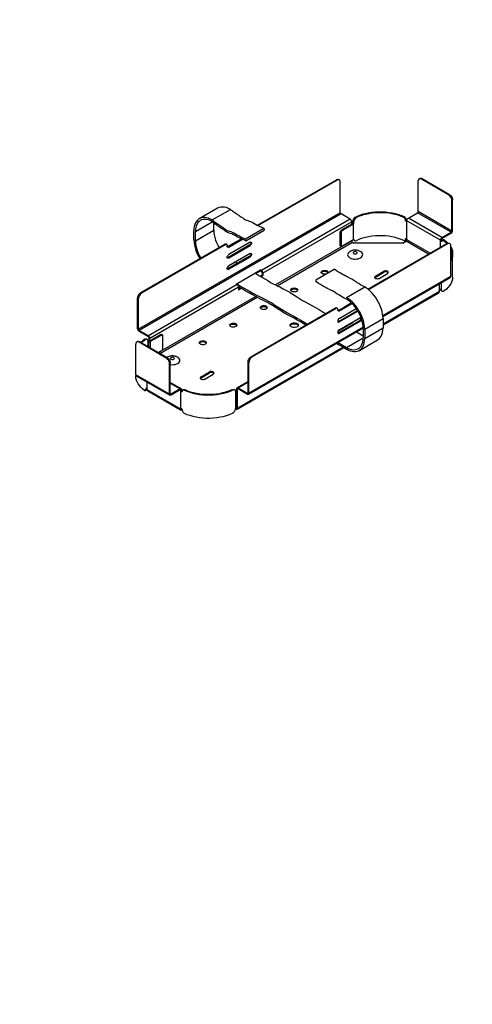
# Model space of a CAD drawing. Extents: x -72 to 42, y -82 to 32.
# Drawn here: x 5 to 18, y 3 to 32 of the extents above; entities that cross this region are included whole.
import ezdxf

# ---------------------------------------------------------------- set-up
doc = ezdxf.new("R2010")
doc.units = 0
doc.header["$MEASUREMENT"] = 0
doc.layers.add('5', color=5, linetype='CONTINUOUS')

msp = doc.modelspace()

# ---------------------------------------------------------------- linework, layer by layer
at = {"layer": '5'}
for p, q in [((11.959, 25.963), (14.247, 27.281)), ((14.268, 27.269), (11.984, 25.951)), ((14.268, 27.269), (14.247, 27.281)), ((14.332, 27.275), (14.311, 27.287)), ((14.359, 26.327), (14.359, 27.214)), ((16.616, 26.358), (16.616, 27.245)), ((16.665, 27.318), (16.644, 27.306)), ((16.729, 27.312), (16.708, 27.299)), ((17.497, 26.844), (16.708, 27.299)), ((16.729, 27.312), (17.522, 26.856)), ((17.497, 26.844), (17.522, 26.856)), ((17.613, 26.698), (17.592, 26.683)), ((17.592, 25.796), (17.592, 26.683)), ((17.613, 25.808), (17.613, 26.698)), ((14.359, 26.327), (8.514, 22.952)), ((14.381, 26.291), (8.536, 22.916)), ((10.805, 26.458), (10.273, 26.151)), ((10.65, 26.115), (11.179, 26.422)), ((14.645, 26.136), (14.381, 26.291)), ((16.331, 26.169), (16.595, 26.321)), ((17.57, 25.759), (16.595, 26.321)), ((17.592, 25.796), (16.616, 26.358)), ((10.161, 25.784), (10.65, 26.066)), ((10.693, 25.82), (10.693, 26.036)), ((14.645, 26.136), (12.075, 24.653)), ((14.69, 26.063), (12.12, 24.578)), ((14.712, 26.005), (14.399, 25.826)), ((14.733, 25.993), (14.423, 25.814)), ((14.69, 25.996), (14.69, 26.063)), ((14.706, 26.03), (14.706, 26.005)), ((14.712, 26.017), (14.739, 26.027)), ((14.712, 26.008), (14.712, 26.017)), ((14.712, 26.005), (14.733, 25.993)), ((14.742, 26.036), (14.721, 26.051)), ((14.733, 25.993), (14.733, 25.538)), ((14.742, 26.036), (14.742, 26.024)), ((14.745, 25.556), (14.745, 26.011)), ((14.818, 26.206), (14.839, 26.194)), ((16.197, 26.188), (16.218, 26.203)), ((16.243, 26.115), (16.264, 26.13)), ((16.264, 26.13), (16.243, 26.118)), ((16.243, 26.115), (16.243, 26.118)), ((17.26, 25.528), (16.285, 26.093)), ((16.285, 25.541), (16.285, 26.093)), ((17.303, 25.604), (16.331, 26.169)), ((10.118, 25.541), (10.118, 25.808)), ((10.161, 25.516), (10.693, 25.82)), ((10.161, 25.516), (10.161, 25.784)), ((11.613, 25.568), (12.145, 25.875)), ((11.619, 25.516), (12.151, 25.823)), ((12.145, 25.875), (12.151, 25.823)), ((14.356, 25.395), (14.356, 25.753)), ((14.381, 25.741), (14.356, 25.753)), ((14.381, 25.741), (14.381, 25.383)), ((14.399, 25.826), (14.423, 25.814)), ((17.303, 25.604), (17.57, 25.759)), ((17.303, 25.58), (17.57, 25.732)), ((17.57, 25.732), (17.57, 25.759)), ((17.613, 25.808), (17.592, 25.796)), ((8.581, 24.012), (11.018, 25.419)), ((11.042, 25.407), (8.605, 24)), ((11.042, 25.407), (11.018, 25.419)), ((11.072, 25.41), (11.048, 25.422)), ((11.084, 25.383), (11.084, 25.355)), ((11.498, 25.574), (11.103, 25.346)), ((11.722, 25.383), (11.106, 25.024)), ((11.127, 25.331), (11.522, 25.562)), ((11.747, 25.471), (11.127, 25.112)), ((11.747, 25.367), (11.127, 25.012)), ((11.613, 25.568), (11.619, 25.516)), ((11.747, 25.367), (11.722, 25.383)), ((14.69, 25.51), (12.482, 24.237)), ((12.527, 24.213), (14.712, 25.474)), ((14.356, 25.395), (14.381, 25.383)), ((14.368, 25.367), (14.393, 25.355)), ((14.733, 25.538), (14.423, 25.358)), ((14.69, 25.51), (14.69, 25.513)), ((14.712, 25.474), (14.754, 25.449)), ((14.748, 25.534), (14.739, 25.541)), ((14.748, 25.534), (14.769, 25.519)), ((16.167, 25.449), (14.754, 25.449)), ((15.158, 24.113), (17.446, 25.434)), ((17.467, 25.422), (15.176, 24.098)), ((16.167, 25.449), (16.264, 25.504)), ((16.231, 25.519), (16.255, 25.534)), ((16.243, 25.565), (16.264, 25.577)), ((16.243, 25.547), (16.243, 25.565)), ((16.243, 25.547), (16.264, 25.559)), ((16.264, 25.559), (16.264, 25.577)), ((16.917, 25.127), (16.264, 25.504)), ((16.96, 25.152), (16.285, 25.541)), ((17.282, 25.544), (17.26, 25.528)), ((17.26, 25.328), (17.26, 25.528)), ((17.303, 25.58), (17.303, 25.604)), ((17.303, 25.507), (17.303, 25.504)), ((17.339, 25.547), (17.312, 25.534)), ((17.364, 25.541), (17.339, 25.528)), ((17.467, 25.422), (17.446, 25.434)), ((17.534, 25.428), (17.51, 25.44)), ((17.561, 24.48), (17.561, 25.367)), ((11.103, 25.346), (11.127, 25.331)), ((11.747, 25.146), (11.127, 24.787)), ((17.613, 24.465), (17.613, 25.133)), ((11.722, 25.054), (11.106, 24.699)), ((11.127, 25.012), (11.106, 25.024)), ((11.747, 25.042), (11.127, 24.687)), ((11.321, 24.9), (11.388, 24.863)), ((11.747, 25.042), (11.722, 25.054)), ((11.127, 24.687), (11.106, 24.699)), ((11.343, 24.262), (12.047, 24.669)), ((11.908, 24.562), (12.047, 24.644)), ((12.096, 24.52), (12.038, 24.486)), ((12.075, 24.653), (12.047, 24.669)), ((12.047, 24.669), (12.047, 24.644)), ((12.047, 24.644), (12.075, 24.626)), ((12.096, 24.59), (12.096, 24.52)), ((12.12, 24.505), (12.096, 24.52)), ((12.12, 24.578), (12.12, 24.505)), ((13.651, 24.386), (14.183, 24.69)), ((15.374, 24.489), (15.62, 24.632)), ((15.374, 24.462), (15.62, 24.605)), ((15.48, 24.426), (15.726, 24.568)), ((15.62, 24.605), (15.62, 24.632)), ((11.37, 24.246), (8.8, 22.761)), ((11.37, 24.246), (11.343, 24.262)), ((12.063, 24.471), (12.12, 24.505)), ((13.651, 24.386), (13.648, 24.338)), ((15.374, 24.462), (15.374, 24.489)), ((17.561, 24.48), (15.59, 23.341)), ((15.593, 23.323), (17.546, 24.45)), ((17.23, 24.043), (17.23, 24.268)), ((17.282, 24.298), (17.282, 24.113)), ((8.581, 24.012), (8.605, 24)), ((11.413, 24.17), (8.842, 22.685)), ((11.413, 24.17), (11.413, 24.098)), ((11.467, 24.155), (11.413, 24.125)), ((11.413, 24.098), (11.488, 24.143)), ((14.535, 23.87), (15.067, 24.177)), ((17.23, 24.043), (15.596, 23.101)), ((15.596, 23.08), (17.218, 24.016)), ((17.288, 24.067), (17.309, 24.055)), ((8.514, 23.839), (8.49, 23.855)), ((8.49, 22.964), (8.49, 23.855)), ((8.514, 22.952), (8.514, 23.839)), ((11.908, 23.903), (9.092, 22.278)), ((9.134, 22.254), (11.953, 23.882)), ((14.305, 23.499), (14.678, 23.715)), ((14.326, 23.484), (14.696, 23.7)), ((11.783, 22.165), (14.22, 23.572)), ((14.241, 23.557), (11.804, 22.15)), ((14.241, 23.557), (14.22, 23.572)), ((14.271, 23.56), (14.25, 23.575)), ((14.283, 23.532), (14.283, 23.508)), ((14.305, 23.499), (14.326, 23.484)), ((14.305, 23.177), (14.857, 23.496)), ((14.329, 23.265), (14.821, 23.551)), ((14.329, 23.165), (14.87, 23.478)), ((14.286, 23.198), (14.314, 23.183)), ((14.709, 23.135), (14.289, 22.891)), ((14.305, 22.852), (14.924, 23.207)), ((14.305, 23.177), (14.329, 23.165)), ((14.329, 22.94), (14.946, 23.296)), ((14.329, 22.837), (14.946, 23.195)), ((14.639, 23.119), (14.639, 23.092)), ((14.681, 23.122), (14.66, 23.11)), ((14.66, 23.107), (14.66, 23.11)), ((14.681, 23.122), (14.684, 23.119)), ((14.684, 23.147), (14.709, 23.135)), ((14.924, 23.207), (14.946, 23.195)), ((15.067, 22.952), (15.596, 23.259)), ((15.596, 23.259), (15.596, 22.989)), ((8.514, 22.952), (8.49, 22.964)), ((8.8, 22.761), (8.536, 22.916)), ((8.536, 22.916), (8.536, 22.888)), ((8.8, 22.737), (8.536, 22.888)), ((11.701, 21.075), (15.025, 22.995)), ((15.022, 23.013), (11.713, 21.105)), ((14.305, 22.852), (14.329, 22.837)), ((14.529, 23.056), (14.551, 23.043)), ((15.025, 22.977), (15.025, 22.709)), ((15.067, 22.685), (15.596, 22.989)), ((15.067, 22.952), (15.067, 22.685)), ((8.438, 21.637), (8.438, 22.524)), ((8.487, 22.597), (8.466, 22.585)), ((8.551, 22.591), (8.53, 22.579)), ((9.319, 22.12), (8.53, 22.579)), ((8.551, 22.591), (9.344, 22.135)), ((8.703, 22.648), (8.681, 22.664)), ((8.763, 22.661), (8.742, 22.673)), ((8.791, 22.454), (8.791, 22.6)), ((8.8, 22.761), (8.8, 22.737)), ((8.809, 22.603), (8.824, 22.618)), ((8.809, 22.442), (8.809, 22.603)), ((8.842, 22.685), (8.821, 22.7)), ((8.821, 22.618), (8.821, 22.7)), ((8.842, 22.618), (9.152, 22.797)), ((8.842, 22.618), (8.842, 22.685)), ((8.864, 22.606), (8.842, 22.618)), ((8.864, 22.606), (9.177, 22.785)), ((8.864, 22.412), (8.864, 22.606)), ((9.177, 22.785), (9.152, 22.797)), ((9.207, 22.788), (9.183, 22.8)), ((9.219, 22.402), (9.219, 22.761)), ((14.539, 22.427), (15.025, 22.706)), ((14.912, 22.342), (15.441, 22.645)), ((15.025, 22.77), (15.015, 22.764)), ((9.092, 22.281), (9.177, 22.329)), ((11.37, 20.64), (14.46, 22.424)), ((14.444, 22.436), (11.385, 20.668)), ((9.319, 22.12), (9.344, 22.135)), ((9.435, 21.974), (9.414, 21.962)), ((9.414, 21.075), (9.414, 21.962)), ((9.435, 21.087), (9.435, 21.974)), ((11.713, 21.992), (11.692, 22.004)), ((11.692, 21.117), (11.692, 22.004)), ((11.713, 21.105), (11.713, 21.992)), ((11.783, 22.165), (11.804, 22.15)), ((10.325, 21.573), (10.571, 21.716)), ((10.325, 21.546), (10.571, 21.688)), ((10.571, 21.688), (10.571, 21.716)), ((9.414, 21.075), (8.438, 21.637)), ((8.438, 21.628), (8.438, 21.591)), ((8.451, 21.606), (9.426, 21.044)), ((8.767, 21.199), (8.767, 21.424)), ((9.751, 21.23), (9.435, 21.412)), ((9.435, 21.391), (9.72, 21.227)), ((10.325, 21.546), (10.325, 21.573)), ((10.431, 21.512), (10.677, 21.655)), ((11.692, 21.442), (11.373, 21.26)), ((11.403, 21.257), (11.692, 21.424)), ((8.712, 21.178), (8.736, 21.193)), ((8.745, 21.236), (8.727, 21.227)), ((8.727, 21.227), (8.727, 21.209)), ((8.727, 21.209), (8.748, 21.221)), ((8.748, 21.236), (8.748, 21.221)), ((9.742, 20.637), (8.767, 21.199)), ((8.782, 21.172), (9.754, 20.61)), ((9.72, 21.227), (9.456, 21.075)), ((9.72, 21.202), (9.456, 21.047)), ((9.72, 21.227), (9.72, 21.202)), ((9.742, 21.19), (9.72, 21.202)), ((9.766, 21.202), (9.742, 21.19)), ((9.742, 20.637), (9.742, 21.19)), ((9.784, 21.166), (9.784, 21.166)), ((9.821, 21.209), (9.796, 21.193)), ((9.854, 21.205), (9.833, 21.193)), ((11.233, 21.19), (11.212, 21.202)), ((11.303, 21.193), (11.282, 21.205)), ((11.318, 21.19), (11.361, 21.215)), ((11.34, 21.175), (11.318, 21.19)), ((11.34, 21.166), (11.327, 21.163)), ((11.33, 20.677), (11.33, 21.133)), ((11.34, 21.175), (11.361, 21.187)), ((11.34, 21.163), (11.34, 21.175)), ((11.346, 20.695), (11.346, 21.154)), ((11.385, 21.221), (11.361, 21.233)), ((11.361, 20.68), (11.361, 21.233)), ((11.403, 21.233), (11.385, 21.221)), ((11.385, 20.668), (11.385, 21.221)), ((11.403, 21.233), (11.403, 21.257)), ((11.403, 21.257), (11.671, 21.105)), ((11.403, 21.233), (11.671, 21.078)), ((11.671, 21.105), (11.692, 21.117)), ((11.671, 21.078), (11.671, 21.105)), ((11.713, 21.105), (11.692, 21.117)), ((9.435, 21.087), (9.414, 21.075)), ((9.435, 21.087), (9.456, 21.075)), ((9.456, 21.075), (9.456, 21.047)), ((9.766, 20.65), (9.742, 20.637)), ((9.784, 20.595), (9.784, 20.613)), ((11.327, 20.65), (11.34, 20.643)), ((11.33, 20.674), (11.34, 20.668)), ((11.361, 20.68), (11.34, 20.668)), ((11.34, 20.643), (11.34, 20.668)), ((11.346, 20.722), (11.361, 20.732)), ((11.385, 20.668), (11.361, 20.68))]:
    msp.add_line(p, q, dxfattribs=at)
for points in [[(14.247, 27.281), (14.268, 27.29), (14.292, 27.293), (14.311, 27.287)], [(14.359, 27.214), (14.356, 27.242), (14.347, 27.263), (14.332, 27.275), (14.314, 27.281), (14.292, 27.278), (14.268, 27.269)], [(16.708, 27.299), (16.683, 27.309), (16.662, 27.312), (16.644, 27.306), (16.629, 27.293), (16.619, 27.272), (16.616, 27.245)], [(16.665, 27.318), (16.683, 27.324), (16.708, 27.324), (16.729, 27.312)], [(17.592, 26.683), (17.589, 26.713), (17.579, 26.744), (17.564, 26.774), (17.543, 26.801), (17.522, 26.826), (17.497, 26.844)], [(17.522, 26.856), (17.546, 26.838), (17.567, 26.816), (17.586, 26.786), (17.601, 26.756), (17.61, 26.725), (17.613, 26.698)], [(11.179, 26.422), (11.121, 26.452), (11.06, 26.473), (11.005, 26.488), (10.948, 26.491), (10.896, 26.488), (10.847, 26.479), (10.805, 26.458)], [(11.179, 26.422), (11.236, 26.379), (11.288, 26.343), (11.33, 26.312), (11.367, 26.288), (11.397, 26.267), (11.422, 26.251), (11.443, 26.239), (11.473, 26.218), (11.498, 26.2), (11.522, 26.185), (11.552, 26.16), (11.583, 26.136), (11.613, 26.118), (11.649, 26.106), (11.683, 26.096), (11.719, 26.084), (11.759, 26.069), (11.804, 26.051), (11.853, 26.024), (11.899, 25.996), (11.95, 25.969), (12.008, 25.939), (12.072, 25.905), (12.145, 25.875)], [(14.381, 26.291), (14.371, 26.3), (14.362, 26.312), (14.359, 26.327)], [(16.218, 26.203), (16.139, 26.236), (16.051, 26.267), (15.96, 26.291), (15.866, 26.312), (15.769, 26.327), (15.672, 26.34), (15.568, 26.346), (15.468, 26.346), (15.368, 26.34), (15.268, 26.33), (15.17, 26.315), (15.076, 26.294), (14.985, 26.27), (14.9, 26.239), (14.818, 26.206)], [(16.197, 26.188), (16.118, 26.221), (16.033, 26.251), (15.945, 26.276), (15.854, 26.297), (15.763, 26.312), (15.666, 26.321), (15.568, 26.327), (15.471, 26.327), (15.374, 26.321), (15.277, 26.312), (15.183, 26.297), (15.091, 26.279), (15.003, 26.254), (14.918, 26.224), (14.839, 26.194)], [(16.595, 26.321), (16.604, 26.33), (16.613, 26.343), (16.616, 26.358)], [(10.65, 26.115), (10.595, 26.142), (10.541, 26.166), (10.486, 26.179), (10.434, 26.188), (10.386, 26.185), (10.337, 26.179), (10.295, 26.163), (10.255, 26.139), (10.222, 26.112), (10.191, 26.075), (10.167, 26.033), (10.146, 25.984), (10.131, 25.929), (10.121, 25.872), (10.118, 25.808)], [(10.647, 26.069), (10.592, 26.096), (10.538, 26.115), (10.486, 26.127), (10.437, 26.133), (10.389, 26.13), (10.343, 26.118), (10.304, 26.1), (10.267, 26.072), (10.237, 26.039), (10.21, 25.999), (10.188, 25.954), (10.173, 25.902), (10.164, 25.844), (10.161, 25.784)], [(10.647, 26.069), (10.705, 26.027), (10.753, 25.99), (10.796, 25.96), (10.832, 25.935), (10.863, 25.914), (10.896, 25.893), (10.923, 25.875), (10.945, 25.863), (10.96, 25.85), (10.978, 25.838), (10.993, 25.826), (11.024, 25.805), (11.054, 25.781), (11.09, 25.762), (11.13, 25.747), (11.173, 25.735), (11.218, 25.72), (11.27, 25.695), (11.303, 25.68), (11.343, 25.659), (11.385, 25.632), (11.434, 25.604), (11.488, 25.577), (11.552, 25.547), (11.619, 25.516)], [(10.65, 26.115), (10.708, 26.072), (10.759, 26.036), (10.802, 26.005), (10.835, 25.981), (10.866, 25.963), (10.89, 25.945), (10.911, 25.932), (10.942, 25.914), (10.969, 25.896), (10.99, 25.878), (11.021, 25.853), (11.051, 25.832), (11.084, 25.814), (11.121, 25.799), (11.151, 25.79), (11.188, 25.781), (11.23, 25.765), (11.273, 25.744), (11.324, 25.717), (11.37, 25.689), (11.419, 25.662), (11.476, 25.632), (11.54, 25.598), (11.613, 25.568)], [(14.69, 26.063), (14.687, 26.084), (14.678, 26.106), (14.663, 26.124), (14.645, 26.136)], [(14.721, 26.051), (14.709, 26.039), (14.706, 26.03), (14.712, 26.017)], [(14.712, 26.017), (14.715, 26.011), (14.712, 26.005)], [(14.721, 26.051), (14.724, 26.087), (14.739, 26.127), (14.763, 26.163), (14.794, 26.194), (14.818, 26.206)], [(14.739, 26.027), (14.745, 26.014), (14.745, 26.002), (14.733, 25.993)], [(14.742, 26.036), (14.739, 26.033), (14.739, 26.027)], [(14.839, 26.194), (14.806, 26.172), (14.779, 26.139), (14.757, 26.103), (14.745, 26.063), (14.742, 26.036)], [(16.243, 26.118), (16.24, 26.136), (16.234, 26.154), (16.222, 26.169), (16.206, 26.182), (16.197, 26.188)], [(16.218, 26.203), (16.234, 26.191), (16.249, 26.179), (16.258, 26.16), (16.264, 26.142), (16.264, 26.13)], [(16.285, 26.093), (16.285, 26.09), (16.285, 26.081), (16.279, 26.078), (16.273, 26.078), (16.267, 26.078), (16.261, 26.084), (16.252, 26.09), (16.249, 26.1), (16.243, 26.109), (16.243, 26.115)], [(16.285, 26.093), (16.282, 26.096), (16.276, 26.103), (16.27, 26.112), (16.267, 26.121), (16.264, 26.13)], [(16.285, 26.093), (16.288, 26.115), (16.297, 26.136), (16.313, 26.154), (16.331, 26.169)], [(10.693, 25.82), (10.696, 25.753), (10.705, 25.683), (10.723, 25.61), (10.744, 25.534), (10.772, 25.462), (10.808, 25.389), (10.847, 25.319)], [(14.356, 25.753), (14.359, 25.774), (14.368, 25.796), (14.384, 25.814), (14.399, 25.826)], [(14.423, 25.814), (14.405, 25.802), (14.393, 25.784), (14.384, 25.762), (14.381, 25.741)], [(16.197, 25.519), (16.118, 25.553), (16.033, 25.583), (15.945, 25.607), (15.854, 25.629), (15.763, 25.644), (15.666, 25.653), (15.568, 25.659), (15.471, 25.659), (15.374, 25.653), (15.277, 25.644), (15.183, 25.629), (15.091, 25.61), (15.003, 25.586), (14.918, 25.556), (14.839, 25.525)], [(17.57, 25.732), (17.586, 25.747), (17.601, 25.765), (17.61, 25.787), (17.613, 25.808)], [(17.57, 25.759), (17.579, 25.768), (17.589, 25.781), (17.592, 25.796)], [(10.118, 25.541), (10.124, 25.465), (10.134, 25.389), (10.152, 25.31), (10.176, 25.231), (10.206, 25.152), (10.246, 25.073), (10.288, 24.997)], [(10.161, 25.516), (10.164, 25.446), (10.176, 25.376), (10.191, 25.304), (10.216, 25.231), (10.243, 25.158), (10.276, 25.085), (10.316, 25.015)], [(11.018, 25.419), (11.036, 25.425), (11.048, 25.422)], [(11.084, 25.383), (11.081, 25.398), (11.072, 25.41), (11.057, 25.41), (11.042, 25.407)], [(11.762, 25.477), (11.768, 25.459), (11.765, 25.437), (11.756, 25.416), (11.741, 25.395), (11.722, 25.383)], [(11.747, 25.471), (11.762, 25.477), (11.777, 25.474), (11.786, 25.462), (11.789, 25.443), (11.786, 25.422), (11.777, 25.401), (11.762, 25.383), (11.747, 25.367)], [(14.368, 25.367), (14.359, 25.38), (14.356, 25.395)], [(14.381, 25.383), (14.384, 25.364), (14.393, 25.355), (14.405, 25.352), (14.423, 25.358)], [(14.712, 25.474), (14.7, 25.483), (14.693, 25.498), (14.69, 25.51)], [(14.745, 25.556), (14.742, 25.547), (14.733, 25.538)], [(14.748, 25.553), (14.748, 25.547), (14.763, 25.525), (14.788, 25.513), (14.818, 25.516), (14.839, 25.525)], [(16.197, 25.519), (16.212, 25.516), (16.225, 25.516), (16.237, 25.525), (16.243, 25.538), (16.243, 25.547)], [(16.243, 25.565), (16.243, 25.571), (16.249, 25.577), (16.252, 25.58), (16.261, 25.58), (16.264, 25.577), (16.273, 25.571), (16.279, 25.565), (16.282, 25.556), (16.285, 25.547), (16.285, 25.541)], [(16.264, 25.559), (16.264, 25.544), (16.252, 25.531)], [(16.264, 25.504), (16.276, 25.513), (16.282, 25.528), (16.285, 25.541)], [(17.26, 25.528), (17.264, 25.55), (17.273, 25.574), (17.288, 25.592), (17.303, 25.604)], [(17.303, 25.504), (17.303, 25.501), (17.3, 25.495), (17.297, 25.492), (17.291, 25.489), (17.285, 25.492), (17.276, 25.495), (17.27, 25.504), (17.267, 25.513), (17.26, 25.522), (17.26, 25.528)], [(17.282, 25.544), (17.285, 25.556), (17.294, 25.571), (17.303, 25.58)], [(17.303, 25.507), (17.3, 25.51), (17.294, 25.516), (17.288, 25.525), (17.285, 25.534), (17.282, 25.544)], [(17.339, 25.528), (17.327, 25.534), (17.315, 25.534), (17.309, 25.528), (17.303, 25.516), (17.303, 25.507)], [(17.336, 25.547), (17.342, 25.55), (17.355, 25.547), (17.364, 25.541)], [(17.339, 25.528), (17.397, 25.483), (17.449, 25.434)], [(17.364, 25.541), (17.421, 25.495), (17.476, 25.446)], [(17.446, 25.434), (17.47, 25.443), (17.491, 25.446), (17.51, 25.44)], [(17.561, 25.367), (17.558, 25.395), (17.549, 25.413), (17.534, 25.428), (17.513, 25.434), (17.491, 25.431), (17.467, 25.422)], [(11.127, 25.331), (11.109, 25.328), (11.097, 25.328), (11.087, 25.34), (11.084, 25.355)], [(11.127, 25.012), (11.112, 25.006), (11.097, 25.009), (11.087, 25.021), (11.084, 25.036), (11.087, 25.058), (11.097, 25.082), (11.112, 25.1), (11.127, 25.112)], [(11.087, 25.34), (11.094, 25.34), (11.103, 25.346)], [(11.762, 25.149), (11.768, 25.133), (11.765, 25.112), (11.756, 25.088), (11.741, 25.07), (11.722, 25.054)], [(11.747, 25.146), (11.762, 25.149), (11.777, 25.149), (11.786, 25.137), (11.789, 25.118), (11.786, 25.097), (11.777, 25.076), (11.762, 25.054), (11.747, 25.042)], [(14.627, 25.194), (14.602, 25.173), (14.584, 25.152), (14.575, 25.127), (14.572, 25.103), (14.578, 25.082), (14.593, 25.058), (14.614, 25.036), (14.642, 25.018), (14.675, 25.003), (14.712, 24.994), (14.751, 24.985), (14.794, 24.985), (14.836, 24.988), (14.876, 24.994), (14.912, 25.006), (14.946, 25.021)], [(14.642, 25.2), (14.636, 25.197), (14.63, 25.194)], [(14.955, 25.191), (14.955, 25.194), (14.952, 25.194), (14.936, 25.203), (14.918, 25.212), (14.9, 25.219), (14.882, 25.228), (14.864, 25.231), (14.842, 25.237), (14.821, 25.24), (14.8, 25.24), (14.779, 25.24), (14.757, 25.24), (14.733, 25.237), (14.712, 25.231), (14.693, 25.225), (14.672, 25.219), (14.657, 25.209), (14.642, 25.2)], [(14.833, 25.143), (14.845, 25.152), (14.848, 25.164), (14.845, 25.179), (14.836, 25.188), (14.818, 25.197), (14.8, 25.2), (14.779, 25.2), (14.757, 25.194), (14.742, 25.185), (14.733, 25.176), (14.733, 25.161), (14.739, 25.152), (14.754, 25.14), (14.772, 25.133), (14.794, 25.133), (14.815, 25.137), (14.833, 25.143)], [(14.946, 25.021), (14.973, 25.042), (14.994, 25.067), (15.006, 25.091), (15.009, 25.118), (15, 25.146), (14.982, 25.17), (14.955, 25.191)], [(17.561, 25.331), (17.586, 25.276), (17.604, 25.219), (17.61, 25.164), (17.61, 25.106), (17.604, 25.048), (17.586, 24.994), (17.561, 24.939)], [(17.561, 25.255), (17.576, 25.194), (17.579, 25.133), (17.576, 25.073), (17.561, 25.015)], [(11.084, 25.042), (11.094, 25.033), (11.106, 25.024)], [(11.106, 25.024), (11.097, 25.021), (11.087, 25.018)], [(11.127, 24.687), (11.112, 24.681), (11.097, 24.684), (11.087, 24.693), (11.084, 24.711), (11.087, 24.732), (11.097, 24.754), (11.112, 24.775), (11.127, 24.787)], [(11.106, 24.699), (11.097, 24.693), (11.087, 24.693)], [(11.908, 24.562), (11.999, 24.511), (12.087, 24.456), (12.169, 24.41), (12.257, 24.359), (12.339, 24.31), (12.415, 24.271), (12.482, 24.237), (12.546, 24.204), (12.603, 24.177), (12.707, 24.125), (12.804, 24.076), (12.901, 24.022), (12.998, 23.961), (13.092, 23.9), (13.181, 23.839), (13.266, 23.788), (13.357, 23.733), (13.448, 23.684), (13.539, 23.636), (13.639, 23.581), (13.746, 23.52), (13.861, 23.45), (13.934, 23.405)], [(12.12, 24.578), (12.117, 24.599), (12.105, 24.62), (12.093, 24.641), (12.075, 24.653)], [(12.096, 24.59), (12.093, 24.605), (12.087, 24.617), (12.075, 24.626)], [(13.925, 24.544), (13.894, 24.544), (13.864, 24.547), (13.84, 24.559), (13.819, 24.574), (13.809, 24.59), (13.809, 24.608), (13.819, 24.626), (13.837, 24.641)], [(13.809, 24.587), (13.822, 24.602), (13.837, 24.614)], [(13.837, 24.641), (13.864, 24.65), (13.894, 24.657), (13.925, 24.657), (13.955, 24.65), (13.98, 24.641), (13.998, 24.626), (14.007, 24.608), (14.007, 24.59)], [(13.837, 24.614), (13.861, 24.626), (13.888, 24.632), (13.919, 24.632), (13.949, 24.626), (13.973, 24.617), (13.992, 24.605), (14.004, 24.59)], [(15.067, 24.177), (15, 24.213), (14.943, 24.243), (14.894, 24.274), (14.851, 24.298), (14.815, 24.322), (14.782, 24.344), (14.754, 24.362), (14.709, 24.389), (14.669, 24.413), (14.63, 24.435), (14.602, 24.447), (14.572, 24.459), (14.539, 24.477), (14.499, 24.496), (14.45, 24.523), (14.411, 24.544), (14.362, 24.574), (14.308, 24.608), (14.25, 24.647), (14.183, 24.69)], [(15.726, 24.568), (15.742, 24.581), (15.748, 24.596), (15.745, 24.611), (15.735, 24.626), (15.717, 24.635), (15.693, 24.641), (15.666, 24.644), (15.641, 24.638), (15.62, 24.632)], [(15.745, 24.587), (15.732, 24.599), (15.714, 24.611), (15.69, 24.617), (15.666, 24.617), (15.641, 24.614), (15.62, 24.605)], [(11.37, 24.246), (11.385, 24.231), (11.4, 24.213), (11.409, 24.192), (11.413, 24.17)], [(11.379, 24.256), (11.47, 24.204), (11.558, 24.152), (11.64, 24.104), (11.728, 24.052), (11.81, 24.006), (11.883, 23.967), (11.953, 23.93), (12.014, 23.9), (12.072, 23.87), (12.178, 23.821), (12.275, 23.769), (12.372, 23.715), (12.467, 23.654), (12.561, 23.593), (12.652, 23.536), (12.737, 23.481), (12.828, 23.426), (12.919, 23.378), (13.01, 23.329), (13.108, 23.277), (13.217, 23.214), (13.332, 23.144), (13.402, 23.101)], [(14.539, 23.821), (14.475, 23.855), (14.423, 23.885), (14.374, 23.912), (14.332, 23.937), (14.295, 23.961), (14.262, 23.982), (14.223, 24.009), (14.186, 24.031), (14.159, 24.049), (14.131, 24.064), (14.101, 24.079), (14.068, 24.095), (14.028, 24.113), (13.976, 24.137), (13.937, 24.158), (13.894, 24.183), (13.843, 24.213), (13.785, 24.249), (13.721, 24.289), (13.648, 24.338)], [(15.374, 24.489), (15.359, 24.474), (15.353, 24.462), (15.353, 24.447), (15.365, 24.432), (15.383, 24.423), (15.407, 24.417), (15.432, 24.413), (15.459, 24.42), (15.48, 24.426)], [(15.374, 24.462), (15.362, 24.453), (15.356, 24.444)], [(17.613, 24.465), (17.607, 24.404), (17.592, 24.344), (17.567, 24.283), (17.531, 24.225), (17.485, 24.167), (17.434, 24.113), (17.37, 24.064)], [(17.546, 24.45), (17.555, 24.462), (17.561, 24.48)], [(8.49, 23.855), (8.493, 23.882), (8.502, 23.912), (8.517, 23.943), (8.536, 23.973), (8.56, 23.994), (8.581, 24.012)], [(8.605, 24), (8.581, 23.982), (8.56, 23.958), (8.542, 23.93), (8.527, 23.9), (8.517, 23.87), (8.514, 23.839)], [(11.409, 24.189), (11.443, 24.17), (11.543, 24.11), (11.637, 24.055), (11.722, 24.006), (11.814, 23.955), (11.899, 23.909), (11.971, 23.873), (12.041, 23.836), (12.105, 23.806), (12.163, 23.779), (12.284, 23.718), (12.4, 23.648), (12.515, 23.575), (12.628, 23.502), (12.734, 23.432), (12.816, 23.384), (12.895, 23.341), (12.971, 23.302), (13.053, 23.259), (13.138, 23.21), (13.232, 23.156), (13.363, 23.077)], [(12.956, 24.131), (12.977, 24.14), (13.004, 24.146), (13.032, 24.149), (13.059, 24.143), (13.086, 24.137), (13.105, 24.125), (13.12, 24.11), (13.126, 24.095), (13.123, 24.079), (13.114, 24.064), (13.096, 24.049), (13.074, 24.04), (13.047, 24.034), (13.02, 24.034), (12.989, 24.037), (12.965, 24.046), (12.947, 24.055), (12.931, 24.07), (12.925, 24.085), (12.928, 24.104), (12.938, 24.119), (12.956, 24.131)], [(12.928, 24.076), (12.938, 24.091), (12.956, 24.107)], [(12.956, 24.107), (12.98, 24.116), (13.007, 24.122), (13.038, 24.122), (13.068, 24.116), (13.092, 24.107), (13.111, 24.095), (13.123, 24.076)], [(15.596, 23.259), (15.593, 23.326), (15.584, 23.393), (15.568, 23.463), (15.55, 23.536), (15.526, 23.605), (15.495, 23.678), (15.459, 23.748), (15.419, 23.815), (15.377, 23.879), (15.331, 23.943), (15.283, 24), (15.228, 24.052), (15.176, 24.101), (15.122, 24.14), (15.067, 24.177)], [(17.218, 24.016), (17.227, 24.028), (17.23, 24.043)], [(17.282, 24.113), (17.257, 24.107), (17.23, 24.107)], [(17.288, 24.07), (17.276, 24.079), (17.264, 24.107)], [(17.282, 24.113), (17.288, 24.082), (17.303, 24.058), (17.324, 24.049), (17.352, 24.052), (17.37, 24.064)], [(15.067, 22.952), (15.064, 23.019), (15.055, 23.086), (15.04, 23.159), (15.022, 23.229), (14.994, 23.302), (14.964, 23.371), (14.93, 23.441), (14.891, 23.508), (14.848, 23.575), (14.8, 23.636), (14.751, 23.694), (14.7, 23.745), (14.648, 23.794), (14.593, 23.836), (14.535, 23.87)], [(15.025, 22.977), (15.022, 23.043), (15.012, 23.11), (14.997, 23.18), (14.976, 23.25), (14.949, 23.32), (14.918, 23.39), (14.882, 23.457), (14.839, 23.523), (14.797, 23.584), (14.748, 23.645), (14.696, 23.697), (14.645, 23.745), (14.593, 23.788), (14.539, 23.821)], [(12.072, 23.621), (12.096, 23.633), (12.12, 23.636), (12.151, 23.639), (12.178, 23.636), (12.202, 23.627), (12.224, 23.615), (12.236, 23.602), (12.242, 23.584), (12.239, 23.569), (12.23, 23.554), (12.215, 23.542), (12.19, 23.529), (12.163, 23.523), (12.136, 23.523), (12.108, 23.526), (12.084, 23.536), (12.063, 23.548), (12.05, 23.56), (12.044, 23.578), (12.044, 23.593), (12.057, 23.608), (12.072, 23.621)], [(12.044, 23.569), (12.057, 23.584), (12.072, 23.596)], [(12.072, 23.596), (12.096, 23.605), (12.126, 23.611), (12.157, 23.611), (12.184, 23.608), (12.208, 23.596), (12.23, 23.584), (12.239, 23.569)], [(14.22, 23.572), (14.235, 23.578), (14.25, 23.575)], [(14.283, 23.532), (14.28, 23.551), (14.271, 23.56), (14.256, 23.563), (14.241, 23.557)], [(14.326, 23.484), (14.311, 23.478), (14.295, 23.481), (14.286, 23.493), (14.283, 23.508)], [(14.286, 23.493), (14.295, 23.493), (14.305, 23.499)], [(11.191, 23.113), (11.212, 23.122), (11.239, 23.128), (11.267, 23.128), (11.294, 23.125), (11.321, 23.116), (11.34, 23.107), (11.355, 23.092), (11.361, 23.077), (11.358, 23.059), (11.349, 23.043), (11.33, 23.031), (11.309, 23.022), (11.282, 23.016), (11.252, 23.013), (11.224, 23.016), (11.2, 23.025), (11.182, 23.037), (11.166, 23.053), (11.16, 23.068), (11.163, 23.083), (11.173, 23.098), (11.191, 23.113)], [(11.163, 23.059), (11.173, 23.074), (11.191, 23.086)], [(11.191, 23.086), (11.215, 23.095), (11.242, 23.101), (11.273, 23.101), (11.303, 23.098), (11.327, 23.089), (11.346, 23.074), (11.358, 23.059)], [(12.941, 23.119), (12.965, 23.131), (12.995, 23.138), (13.026, 23.141), (13.056, 23.138), (13.086, 23.131), (13.111, 23.119), (13.129, 23.107), (13.141, 23.089), (13.144, 23.071), (13.141, 23.053), (13.129, 23.037), (13.111, 23.022), (13.086, 23.01), (13.056, 23.004), (13.026, 23.001), (12.995, 23.004), (12.965, 23.01), (12.941, 23.022), (12.922, 23.037), (12.91, 23.053), (12.904, 23.071), (12.91, 23.089), (12.922, 23.107), (12.941, 23.119)], [(12.907, 23.059), (12.919, 23.077), (12.941, 23.095)], [(12.941, 23.095), (12.968, 23.104), (12.995, 23.113), (13.029, 23.113), (13.059, 23.11), (13.089, 23.104), (13.114, 23.092), (13.132, 23.077), (13.144, 23.059)], [(14.329, 23.265), (14.311, 23.253), (14.295, 23.232), (14.286, 23.21), (14.283, 23.189), (14.286, 23.171), (14.295, 23.162), (14.311, 23.159), (14.329, 23.165)], [(14.286, 23.171), (14.295, 23.174), (14.305, 23.177)], [(14.681, 23.122), (14.669, 23.125), (14.663, 23.122), (14.66, 23.11)], [(14.924, 23.207), (14.943, 23.226), (14.958, 23.25), (14.967, 23.274)], [(14.958, 23.302), (14.952, 23.299), (14.946, 23.296)], [(14.946, 23.195), (14.964, 23.21), (14.979, 23.235)], [(8.536, 22.888), (8.517, 22.904), (8.502, 22.922), (8.493, 22.943), (8.49, 22.964)], [(8.536, 22.916), (8.523, 22.925), (8.517, 22.937), (8.514, 22.952)], [(9.152, 22.797), (9.171, 22.803), (9.183, 22.8)], [(14.329, 22.94), (14.311, 22.925), (14.295, 22.907), (14.286, 22.885), (14.283, 22.864), (14.286, 22.846), (14.295, 22.834), (14.311, 22.831), (14.329, 22.837)], [(14.286, 22.846), (14.295, 22.846), (14.305, 22.852)], [(14.824, 22.879), (14.876, 22.849), (15.025, 22.758)], [(15.441, 22.645), (15.48, 22.676), (15.514, 22.712), (15.544, 22.755), (15.565, 22.803), (15.584, 22.861), (15.593, 22.922), (15.596, 22.989)], [(8.53, 22.579), (8.505, 22.588), (8.484, 22.591), (8.466, 22.585), (8.451, 22.569), (8.441, 22.551), (8.438, 22.524)], [(8.487, 22.597), (8.505, 22.603), (8.53, 22.6), (8.551, 22.591)], [(8.578, 22.576), (8.627, 22.621), (8.681, 22.664)], [(8.602, 22.56), (8.651, 22.606), (8.703, 22.648)], [(8.681, 22.664), (8.709, 22.676), (8.739, 22.67)], [(8.791, 22.6), (8.785, 22.633), (8.77, 22.655), (8.748, 22.664), (8.721, 22.661), (8.703, 22.648)], [(8.788, 22.621), (8.806, 22.621), (8.824, 22.618)], [(8.791, 22.6), (8.8, 22.603), (8.809, 22.603)], [(8.842, 22.685), (8.839, 22.706), (8.83, 22.73), (8.815, 22.749), (8.8, 22.761)], [(8.821, 22.7), (8.818, 22.712), (8.809, 22.727), (8.8, 22.737)], [(8.809, 22.603), (8.827, 22.597), (8.849, 22.6), (8.864, 22.606)], [(8.824, 22.618), (8.833, 22.615), (8.842, 22.618)], [(9.219, 22.761), (9.216, 22.776), (9.207, 22.788), (9.192, 22.791), (9.177, 22.785)], [(10.307, 22.603), (10.331, 22.612), (10.355, 22.618), (10.386, 22.618), (10.413, 22.615), (10.437, 22.609), (10.459, 22.597), (10.471, 22.582), (10.477, 22.566), (10.474, 22.548), (10.465, 22.533), (10.449, 22.521), (10.425, 22.512), (10.398, 22.506), (10.371, 22.506), (10.343, 22.509), (10.319, 22.515), (10.298, 22.527), (10.285, 22.542), (10.279, 22.557), (10.279, 22.576), (10.288, 22.591), (10.307, 22.603)], [(10.279, 22.548), (10.292, 22.563), (10.307, 22.576)], [(10.307, 22.576), (10.331, 22.588), (10.361, 22.594), (10.389, 22.594), (10.419, 22.588), (10.443, 22.579), (10.465, 22.566), (10.474, 22.548)], [(14.253, 22.551), (14.329, 22.503), (14.429, 22.445), (14.535, 22.378)], [(14.295, 22.573), (14.347, 22.542), (14.438, 22.487), (14.539, 22.427)], [(14.535, 22.378), (14.593, 22.348), (14.648, 22.326), (14.7, 22.314), (14.751, 22.305), (14.8, 22.308), (14.848, 22.314), (14.891, 22.329), (14.93, 22.354), (14.964, 22.381), (14.994, 22.418), (15.022, 22.46), (15.04, 22.509), (15.055, 22.563), (15.064, 22.621), (15.067, 22.685)], [(14.539, 22.427), (14.59, 22.399), (14.645, 22.378), (14.696, 22.366), (14.748, 22.36), (14.797, 22.363), (14.839, 22.375), (14.882, 22.393), (14.918, 22.418), (14.949, 22.451), (14.976, 22.49), (14.997, 22.539), (15.012, 22.591), (15.022, 22.645), (15.025, 22.709)], [(9.177, 22.329), (9.192, 22.342), (9.207, 22.36), (9.216, 22.381), (9.219, 22.402)], [(9.414, 21.962), (9.411, 21.992), (9.401, 22.023), (9.386, 22.053), (9.365, 22.08), (9.344, 22.105), (9.319, 22.12)], [(9.344, 22.144), (9.341, 22.141), (9.335, 22.135)], [(9.66, 22.135), (9.657, 22.138), (9.641, 22.147), (9.623, 22.156), (9.605, 22.162), (9.587, 22.168), (9.569, 22.175), (9.547, 22.178), (9.526, 22.181), (9.505, 22.184), (9.483, 22.184), (9.462, 22.181), (9.438, 22.178), (9.417, 22.172), (9.395, 22.168), (9.377, 22.159), (9.362, 22.153), (9.344, 22.144)], [(9.344, 22.135), (9.368, 22.117), (9.389, 22.093), (9.408, 22.065), (9.423, 22.035), (9.432, 22.004), (9.435, 21.974)], [(9.435, 21.932), (9.48, 21.925), (9.526, 21.928), (9.572, 21.935), (9.614, 21.947), (9.651, 21.962)], [(9.535, 22.086), (9.547, 22.096), (9.553, 22.108), (9.55, 22.12), (9.541, 22.132), (9.523, 22.138), (9.502, 22.144), (9.48, 22.141), (9.462, 22.138), (9.447, 22.129), (9.438, 22.117), (9.438, 22.105), (9.444, 22.093), (9.456, 22.083), (9.477, 22.077), (9.499, 22.074), (9.52, 22.077), (9.535, 22.086)], [(9.651, 21.962), (9.678, 21.983), (9.699, 22.007), (9.711, 22.035), (9.711, 22.062), (9.705, 22.086), (9.687, 22.114), (9.66, 22.135)], [(11.692, 22.004), (11.695, 22.035), (11.704, 22.065), (11.716, 22.096), (11.738, 22.123), (11.759, 22.147), (11.783, 22.165)], [(11.804, 22.15), (11.78, 22.135), (11.759, 22.111), (11.741, 22.083), (11.725, 22.053), (11.716, 22.023), (11.713, 21.992)], [(10.677, 21.655), (10.693, 21.667), (10.699, 21.682), (10.696, 21.698), (10.686, 21.71), (10.668, 21.722), (10.644, 21.728), (10.62, 21.728), (10.592, 21.725), (10.571, 21.716)], [(10.696, 21.673), (10.683, 21.685), (10.665, 21.695), (10.644, 21.701), (10.617, 21.704), (10.592, 21.698), (10.571, 21.688)], [(8.451, 21.606), (8.441, 21.619), (8.438, 21.637)], [(8.688, 21.184), (8.63, 21.23), (8.581, 21.275), (8.539, 21.324), (8.502, 21.376), (8.475, 21.427), (8.454, 21.482), (8.441, 21.537), (8.438, 21.591)], [(10.325, 21.573), (10.31, 21.561), (10.304, 21.546), (10.304, 21.531), (10.316, 21.518), (10.334, 21.506), (10.358, 21.5), (10.383, 21.5), (10.41, 21.503), (10.431, 21.512)], [(10.325, 21.546), (10.313, 21.54), (10.307, 21.531)], [(8.688, 21.184), (8.7, 21.178), (8.712, 21.178), (8.721, 21.184), (8.724, 21.196), (8.727, 21.209)], [(8.767, 21.199), (8.767, 21.202), (8.767, 21.212), (8.76, 21.221), (8.754, 21.23), (8.748, 21.236), (8.742, 21.239), (8.736, 21.239), (8.73, 21.239), (8.727, 21.233), (8.727, 21.227)], [(8.748, 21.221), (8.748, 21.205), (8.736, 21.193)], [(8.782, 21.172), (8.77, 21.184), (8.767, 21.199)], [(9.766, 21.202), (9.76, 21.221), (9.751, 21.23), (9.739, 21.233), (9.72, 21.227)], [(9.742, 21.19), (9.739, 21.199), (9.733, 21.202), (9.72, 21.202)], [(9.742, 21.19), (9.742, 21.187), (9.745, 21.181), (9.748, 21.172), (9.751, 21.163), (9.76, 21.154), (9.763, 21.151), (9.772, 21.151), (9.778, 21.151), (9.781, 21.154), (9.784, 21.16), (9.784, 21.166)], [(9.766, 21.202), (9.766, 21.193), (9.769, 21.184), (9.775, 21.175), (9.781, 21.169), (9.787, 21.166)], [(9.833, 21.193), (9.815, 21.196), (9.802, 21.196), (9.793, 21.19), (9.787, 21.178), (9.784, 21.166)], [(9.821, 21.205), (9.83, 21.212), (9.845, 21.209), (9.854, 21.205)], [(9.833, 21.193), (9.912, 21.16), (10, 21.13), (10.091, 21.102), (10.185, 21.081), (10.282, 21.066), (10.38, 21.057), (10.48, 21.051), (10.583, 21.051), (10.683, 21.054), (10.781, 21.066), (10.878, 21.081), (10.975, 21.099), (11.066, 21.126), (11.151, 21.154), (11.233, 21.19)], [(9.854, 21.205), (9.933, 21.172), (10.015, 21.145), (10.103, 21.12), (10.194, 21.099), (10.288, 21.084), (10.386, 21.075), (10.483, 21.069), (10.58, 21.069), (10.677, 21.072), (10.775, 21.084), (10.869, 21.096), (10.96, 21.117), (11.048, 21.142), (11.133, 21.169), (11.212, 21.202)], [(11.212, 21.202), (11.245, 21.212), (11.279, 21.205)], [(11.33, 21.133), (11.324, 21.166), (11.309, 21.187), (11.288, 21.199), (11.258, 21.196), (11.233, 21.19)], [(11.312, 21.184), (11.315, 21.187), (11.318, 21.19)], [(11.33, 21.133), (11.343, 21.145), (11.346, 21.154), (11.34, 21.166)], [(11.34, 21.166), (11.337, 21.172), (11.34, 21.175)], [(11.361, 21.233), (11.364, 21.251), (11.373, 21.26), (11.388, 21.263), (11.403, 21.257)], [(11.385, 21.221), (11.385, 21.23), (11.394, 21.236), (11.403, 21.233)], [(11.671, 21.105), (11.68, 21.102), (11.689, 21.105), (11.692, 21.117)], [(11.671, 21.078), (11.686, 21.072), (11.701, 21.075), (11.71, 21.087), (11.713, 21.105)], [(9.456, 21.047), (9.438, 21.041), (9.426, 21.044), (9.417, 21.057), (9.414, 21.075)], [(9.456, 21.075), (9.444, 21.072), (9.438, 21.075), (9.435, 21.087)], [(9.784, 20.613), (9.784, 20.616), (9.784, 20.625), (9.778, 20.634), (9.772, 20.643), (9.766, 20.65), (9.76, 20.653), (9.751, 20.653), (9.748, 20.65), (9.742, 20.643), (9.742, 20.637)], [(9.787, 20.613), (9.769, 20.607), (9.754, 20.61), (9.745, 20.619), (9.742, 20.637)], [(9.778, 20.634), (9.769, 20.64), (9.766, 20.65)], [(9.784, 20.595), (9.787, 20.58), (9.796, 20.561), (9.805, 20.543), (9.821, 20.531), (9.833, 20.525)], [(9.833, 20.525), (9.912, 20.489), (10, 20.461), (10.091, 20.434), (10.185, 20.413), (10.282, 20.397), (10.38, 20.388), (10.48, 20.382), (10.583, 20.382), (10.683, 20.385), (10.781, 20.397), (10.878, 20.413), (10.975, 20.431), (11.066, 20.458), (11.151, 20.485), (11.233, 20.522)], [(11.233, 20.522), (11.267, 20.543), (11.294, 20.574), (11.315, 20.613), (11.327, 20.653), (11.33, 20.677)], [(11.33, 20.677), (11.34, 20.686), (11.346, 20.695)], [(11.34, 20.668), (11.352, 20.665), (11.358, 20.671), (11.361, 20.68)], [(11.34, 20.643), (11.358, 20.637), (11.37, 20.64), (11.379, 20.65), (11.385, 20.668)]]:
    msp.add_lwpolyline(points, dxfattribs=at)
msp.add_arc((-14.658, -25.088), 57.001, 59.1898, 59.1898, dxfattribs=at)

doc.saveas('drawing.dxf')
